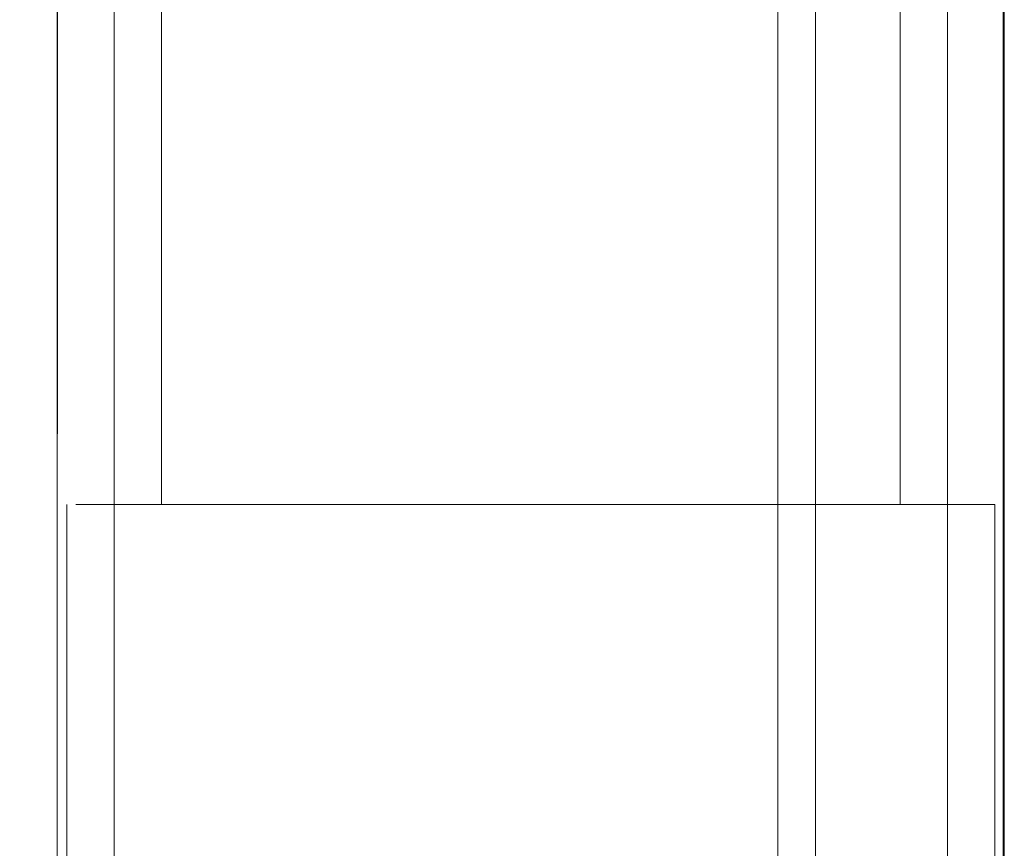
# Model space of a CAD drawing. Units: metres. Extents: x 4.9 to 19.9, y -12.8 to -0.4.
# Drawn here: x 7.2 to 7.2, y -12.8 to -12.7 of the extents above; entities that cross this region are included whole.
import ezdxf

# ---------------------------------------------------------------- set-up
doc = ezdxf.new("R2010")
doc.units = ezdxf.units.M
doc.header["$MEASUREMENT"] = 0

# ---------------------------------------------------------------- blocks, each defined once
blk = doc.blocks.new('ddb05bde-9a1d-4282-b6f5-bedff6bfcd36')
at = {"color": 18, "lineweight": 9, "true_color": 0x000000}
for p, q in [((7.228779, -12.114163), (7.228779, -12.802163)), ((7.23078, -12.117163), (7.23078, -12.817163))]:
    blk.add_line(p, q, dxfattribs=at)
for points in [[(6.452495, -12.802163), (6.452495, -12.114163), (6.452495, -12.802163), (7.228779, -12.802163), (7.228779, -12.114163), (6.452495, -12.114163), (7.228779, -12.114163), (7.228779, -12.802163)], [(7.23078, -12.802163), (7.23078, -12.114163), (7.228779, -12.114163), (7.23078, -12.114163), (7.23078, -12.802163), (7.228779, -12.802163)]]:
    blk.add_lwpolyline(points, close=True, dxfattribs=at)
blk = doc.blocks.new('e784eecc-48b7-44db-a0a6-401fc3113f62')
at = {"color": 18, "lineweight": 9, "true_color": 0x000000}
blk.add_line((7.23078, -12.119163), (7.23078, -12.815163), dxfattribs=at)
blk = doc.blocks.new('970ad8a1-4095-409a-8b71-60edbd78df9d')
at = {"color": 18, "lineweight": 9, "true_color": 0x000000}
blk.add_line((7.228779, -12.114163), (7.228779, -12.802163), dxfattribs=at)
for points in [[(6.452495, -12.802163), (6.452495, -12.114163), (6.452495, -12.802163), (7.228779, -12.802163), (7.228779, -12.114163), (6.452495, -12.114163), (7.228779, -12.114163), (7.228779, -12.802163)], [(7.23078, -12.802163), (7.23078, -12.114163), (7.228779, -12.114163), (7.23078, -12.114163), (7.23078, -12.802163), (7.228779, -12.802163)]]:
    blk.add_lwpolyline(points, close=True, dxfattribs=at)
blk = doc.blocks.new('1e80b87b-e556-478e-a39f-5e11e32c39db')
at = {"color": 18, "lineweight": 9, "true_color": 0x000000}
blk.add_line((7.23078, -12.117163), (7.23078, -12.817163), dxfattribs=at)
blk = doc.blocks.new('25735d0a-8799-4150-8789-193f51fda31f')
at = {"color": 18, "lineweight": 9, "true_color": 0x000000}
for points in [[(7.192578, -12.115054), (7.193726, -12.115054), (7.193726, -12.795054), (7.193726, -12.115054)], [(7.237743, -12.795054), (7.193726, -12.795054), (7.237743, -12.795054), (7.237743, -12.115054)], [(7.23941, -12.115054), (7.237743, -12.115054), (7.237743, -12.795054)], [(7.240744, -12.795054), (7.240744, -12.115054), (7.240686, -12.795054), (7.238891, -12.795054), (7.237743, -12.795054), (7.238891, -12.795054)]]:
    blk.add_lwpolyline(points, dxfattribs=at)
blk = doc.blocks.new('59794604-9781-4284-b28e-348a632217bb')
at = {"color": 18, "lineweight": 9, "true_color": 0x000000}
for points in [[(7.190783, -12.115054), (7.190725, -12.795054), (7.190725, -12.115054)], [(7.215735, -12.762054), (7.220515, -12.762054), (7.233061, -12.762054), (7.229348, -12.762054)], [(7.229526, -12.762054), (7.231952, -12.762054), (7.229526, -12.762054), (7.215735, -12.762054), (7.220515, -12.762054), (7.225111, -12.762054), (7.229348, -12.762054)]]:
    blk.add_lwpolyline(points, dxfattribs=at)
blk.add_lwpolyline([(7.210954, -12.762054), (7.206358, -12.762054), (7.210954, -12.762054), (7.215735, -12.762054)], close=True, dxfattribs=at)
blk = doc.blocks.new('8f7ef34e-6c95-4042-b873-71a02f9b982d')
at = {"color": 18, "lineweight": 9, "true_color": 0x000000}
blk.add_line((7.206358, -12.762054), (7.202121, -12.762054), dxfattribs=at)
blk = doc.blocks.new('570a75a9-5151-485a-a06f-ef604ad41b0a')
at = {"color": 18, "lineweight": 9, "true_color": 0x000000}
blk.add_lwpolyline([(7.198408, -12.762054), (7.195361, -12.762054), (7.202121, -12.762054)], close=True, dxfattribs=at)
blk = doc.blocks.new('cbc1f954-bb5a-4b26-989f-17b155ba4dc3')
at = {"color": 18, "lineweight": 9, "true_color": 0x000000}
for points in [[(7.215735, -12.762054), (7.20827, -12.762054), (7.204898, -12.762054), (7.201943, -12.762054), (7.199517, -12.762054), (7.201943, -12.762054), (7.204898, -12.762054)], [(7.223199, -12.762054), (7.20827, -12.762054), (7.204898, -12.762054)], [(7.240238, -12.762054), (7.238372, -12.762054), (7.236108, -12.762054), (7.233061, -12.762054)]]:
    blk.add_lwpolyline(points, dxfattribs=at)
blk = doc.blocks.new('11472079-274b-42f5-a737-5e9252ea5ec2')
at = {"color": 18, "lineweight": 9, "true_color": 0x000000}
blk.add_line((7.195361, -12.762054), (7.193097, -12.762054), dxfattribs=at)
blk = doc.blocks.new('14173e87-e544-48ce-8da9-7dadf437f00a')
at = {"color": 18, "lineweight": 9, "true_color": 0x000000}
blk.add_lwpolyline([(7.193097, -12.762054), (7.191702, -12.762054)], close=True, dxfattribs=at)
blk = doc.blocks.new('8df236c7-7493-429e-88c9-0dcd97ffb8a4')
at = {"color": 18, "lineweight": 9, "true_color": 0x000000}
for points in [[(7.197715, -12.762054), (7.196605, -12.762054), (7.197715, -12.762054), (7.199517, -12.762054)], [(7.234864, -12.762054), (7.233754, -12.762054), (7.231952, -12.762054), (7.233754, -12.762054), (7.234864, -12.762054)]]:
    blk.add_lwpolyline(points, close=True, dxfattribs=at)
blk = doc.blocks.new('e2a1bc8d-e141-4f48-956b-8f9d7e0a51c8')
at = {"color": 18, "lineweight": 9, "true_color": 0x000000}
for p, q in [((7.19623, -12.762054), (7.196227, -12.698054)), ((7.235239, -12.762054), (7.235242, -12.698054)), ((7.191231, -12.762054), (7.191202, -12.813054)), ((7.240238, -12.762054), (7.240267, -12.813054))]:
    blk.add_line(p, q, dxfattribs=at)
blk.add_lwpolyline([(7.240238, -12.762054), (7.238372, -12.762054), (7.236108, -12.762054), (7.233061, -12.762054)], dxfattribs=at)
blk = doc.blocks.new('b043d6cf-2ce7-4157-ab7f-a72e48559607')
at = {"color": 18, "lineweight": 9, "true_color": 0x000000}
blk.add_line((7.229526, -12.762054), (7.223199, -12.762054), dxfattribs=at)
blk = doc.blocks.new('d90d18fa-124a-42cc-b397-0f997cd02ef1')
at = {"color": 18, "lineweight": 9, "true_color": 0x000000}
for p, q in [((7.19623, -12.762054), (7.196227, -12.698054)), ((7.235239, -12.762054), (7.235242, -12.698054)), ((7.191231, -12.762054), (7.191202, -12.813054)), ((7.195361, -12.762054), (7.193097, -12.762054)), ((7.206358, -12.762054), (7.202121, -12.762054)), ((7.240238, -12.762054), (7.240267, -12.813054))]:
    blk.add_line(p, q, dxfattribs=at)
for points in [[(7.190783, -12.115054), (7.190725, -12.795054), (7.190725, -12.115054)], [(7.192578, -12.115054), (7.193726, -12.115054), (7.193726, -12.795054), (7.193726, -12.115054)], [(7.237743, -12.795054), (7.193726, -12.795054), (7.237743, -12.795054), (7.237743, -12.115054)], [(7.240744, -12.795054), (7.240744, -12.115054), (7.240686, -12.795054), (7.238891, -12.795054), (7.237743, -12.795054), (7.238891, -12.795054)], [(7.23941, -12.115054), (7.237743, -12.115054), (7.237743, -12.795054)], [(7.215735, -12.762054), (7.20827, -12.762054), (7.204898, -12.762054), (7.201943, -12.762054), (7.199517, -12.762054), (7.201943, -12.762054), (7.204898, -12.762054)], [(7.223199, -12.762054), (7.20827, -12.762054), (7.204898, -12.762054)], [(7.229526, -12.762054), (7.231952, -12.762054), (7.229526, -12.762054), (7.215735, -12.762054), (7.220515, -12.762054), (7.225111, -12.762054), (7.229348, -12.762054)], [(7.215735, -12.762054), (7.220515, -12.762054), (7.233061, -12.762054), (7.229348, -12.762054)], [(7.240238, -12.762054), (7.238372, -12.762054), (7.236108, -12.762054), (7.233061, -12.762054)], [(7.240238, -12.762054), (7.238372, -12.762054), (7.236108, -12.762054), (7.233061, -12.762054)]]:
    blk.add_lwpolyline(points, dxfattribs=at)
for points in [[(7.193097, -12.762054), (7.191702, -12.762054)], [(7.198408, -12.762054), (7.195361, -12.762054), (7.202121, -12.762054)], [(7.197715, -12.762054), (7.196605, -12.762054), (7.197715, -12.762054), (7.199517, -12.762054)], [(7.210954, -12.762054), (7.206358, -12.762054), (7.210954, -12.762054), (7.215735, -12.762054)], [(7.234864, -12.762054), (7.233754, -12.762054), (7.231952, -12.762054), (7.233754, -12.762054), (7.234864, -12.762054)]]:
    blk.add_lwpolyline(points, close=True, dxfattribs=at)
blk = doc.blocks.new('2fe814d1-4dc6-4b5d-b686-96c10c3dd9e0')
at = {"color": 18, "lineweight": 9, "true_color": 0x000000}
blk.add_line((7.229526, -12.762054), (7.223199, -12.762054), dxfattribs=at)
blk = doc.blocks.new('6de293e7-e470-40ed-b3e8-60615fd65045')
at = {"color": 18, "lineweight": 9, "true_color": 0x000000}
blk.add_line((7.206358, -12.762054), (7.202121, -12.762054), dxfattribs=at)
for points in [[(7.190783, -12.115054), (7.190725, -12.795054), (7.190725, -12.115054)], [(7.192578, -12.115054), (7.193726, -12.115054), (7.193726, -12.795054), (7.193726, -12.115054)], [(7.237743, -12.795054), (7.193726, -12.795054), (7.237743, -12.795054), (7.237743, -12.115054)], [(7.240744, -12.795054), (7.240744, -12.115054), (7.240686, -12.795054), (7.238891, -12.795054), (7.237743, -12.795054), (7.238891, -12.795054)], [(7.23941, -12.115054), (7.237743, -12.115054), (7.237743, -12.795054)], [(7.215735, -12.762054), (7.20827, -12.762054), (7.204898, -12.762054), (7.201943, -12.762054), (7.199517, -12.762054), (7.201943, -12.762054), (7.204898, -12.762054)], [(7.223199, -12.762054), (7.20827, -12.762054), (7.204898, -12.762054)], [(7.215735, -12.762054), (7.220515, -12.762054), (7.233061, -12.762054), (7.229348, -12.762054)], [(7.229526, -12.762054), (7.231952, -12.762054), (7.229526, -12.762054), (7.215735, -12.762054), (7.220515, -12.762054), (7.225111, -12.762054), (7.229348, -12.762054)], [(7.240238, -12.762054), (7.238372, -12.762054), (7.236108, -12.762054), (7.233061, -12.762054)]]:
    blk.add_lwpolyline(points, dxfattribs=at)
for points in [[(7.198408, -12.762054), (7.195361, -12.762054), (7.202121, -12.762054)], [(7.210954, -12.762054), (7.206358, -12.762054), (7.210954, -12.762054), (7.215735, -12.762054)]]:
    blk.add_lwpolyline(points, close=True, dxfattribs=at)
blk = doc.blocks.new('e5bc45f4-fc22-4827-aa65-58b5ec06437e')
at = {"color": 18, "lineweight": 9, "true_color": 0x000000}
for p, q in [((7.19623, -12.762054), (7.196227, -12.698054)), ((7.235239, -12.762054), (7.235242, -12.698054)), ((7.191231, -12.762054), (7.191202, -12.813054)), ((7.195361, -12.762054), (7.193097, -12.762054)), ((7.240238, -12.762054), (7.240267, -12.813054))]:
    blk.add_line(p, q, dxfattribs=at)
for points in [[(7.193097, -12.762054), (7.191702, -12.762054)], [(7.197715, -12.762054), (7.196605, -12.762054), (7.197715, -12.762054), (7.199517, -12.762054)], [(7.234864, -12.762054), (7.233754, -12.762054), (7.231952, -12.762054), (7.233754, -12.762054), (7.234864, -12.762054)]]:
    blk.add_lwpolyline(points, close=True, dxfattribs=at)
blk.add_lwpolyline([(7.240238, -12.762054), (7.238372, -12.762054), (7.236108, -12.762054), (7.233061, -12.762054)], dxfattribs=at)
blk = doc.blocks.new('585d8644-2c55-419f-b8ac-d999731fd2f7')
at = {"color": 18, "lineweight": 9, "true_color": 0x000000}
blk.add_line((7.229526, -12.762054), (7.223199, -12.762054), dxfattribs=at)
blk = doc.blocks.new('b1e41bc7-4d5d-445e-8c29-d8331e10bf71')
at = {"color": 18, "lineweight": 9, "true_color": 0x000000}
for points in [[(7.192578, -12.115054), (7.193726, -12.115054), (7.193726, -12.795054), (7.193726, -12.115054)], [(7.237743, -12.795054), (7.193726, -12.795054), (7.237743, -12.795054), (7.237743, -12.115054)], [(7.23941, -12.115054), (7.237743, -12.115054), (7.237743, -12.795054)], [(7.240744, -12.795054), (7.240744, -12.115054), (7.240686, -12.795054), (7.238891, -12.795054), (7.237743, -12.795054), (7.238891, -12.795054)]]:
    blk.add_lwpolyline(points, dxfattribs=at)
blk.add_lwpolyline([(7.210954, -12.762054), (7.206358, -12.762054), (7.210954, -12.762054), (7.215735, -12.762054)], close=True, dxfattribs=at)
blk = doc.blocks.new('6231055e-dc90-4566-b922-df20a766b1ef')
at = {"color": 18, "lineweight": 9, "true_color": 0x000000}
for points in [[(7.215735, -12.762054), (7.220515, -12.762054), (7.233061, -12.762054), (7.229348, -12.762054)], [(7.229526, -12.762054), (7.231952, -12.762054), (7.229526, -12.762054), (7.215735, -12.762054), (7.220515, -12.762054), (7.225111, -12.762054), (7.229348, -12.762054)]]:
    blk.add_lwpolyline(points, dxfattribs=at)
blk = doc.blocks.new('eec00abf-2ae8-4221-bd94-1675f64c3993')
at = {"color": 18, "lineweight": 9, "true_color": 0x000000}
blk.add_line((7.206358, -12.762054), (7.202121, -12.762054), dxfattribs=at)
blk.add_lwpolyline([(7.190783, -12.115054), (7.190725, -12.795054), (7.190725, -12.115054)], dxfattribs=at)
blk = doc.blocks.new('7247ee73-2712-43d1-a584-a7d3b611d578')
at = {"color": 18, "lineweight": 9, "true_color": 0x000000}
blk.add_lwpolyline([(7.198408, -12.762054), (7.195361, -12.762054), (7.202121, -12.762054)], close=True, dxfattribs=at)
blk = doc.blocks.new('1d443426-4049-4217-97f2-5740154e066d')
at = {"color": 18, "lineweight": 9, "true_color": 0x000000}
blk.add_lwpolyline([(7.215735, -12.762054), (7.20827, -12.762054), (7.204898, -12.762054), (7.201943, -12.762054), (7.199517, -12.762054), (7.201943, -12.762054), (7.204898, -12.762054)], dxfattribs=at)
blk = doc.blocks.new('3ccfe8f9-1c72-4b5d-97a1-feccfbbb9a11')
at = {"color": 18, "lineweight": 9, "true_color": 0x000000}
blk.add_lwpolyline([(7.240238, -12.762054), (7.238372, -12.762054), (7.236108, -12.762054), (7.233061, -12.762054)], dxfattribs=at)
blk = doc.blocks.new('17b20324-97a5-4cc3-94b5-edbc7c4a1c33')
at = {"color": 18, "lineweight": 9, "true_color": 0x000000}
blk.add_lwpolyline([(7.223199, -12.762054), (7.20827, -12.762054), (7.204898, -12.762054)], dxfattribs=at)
blk = doc.blocks.new('6913000c-9586-425e-bc89-baace5b0763a')
at = {"color": 18, "lineweight": 9, "true_color": 0x000000}
blk.add_line((7.195361, -12.762054), (7.193097, -12.762054), dxfattribs=at)
blk = doc.blocks.new('df0ed8d8-1960-4057-8a4c-20bb04f09745')
at = {"color": 18, "lineweight": 9, "true_color": 0x000000}
blk.add_lwpolyline([(7.193097, -12.762054), (7.191702, -12.762054)], close=True, dxfattribs=at)
blk = doc.blocks.new('411789d6-92d9-4aa1-b481-566e7cb2403c')
at = {"color": 18, "lineweight": 9, "true_color": 0x000000}
for points in [[(7.197715, -12.762054), (7.196605, -12.762054), (7.197715, -12.762054), (7.199517, -12.762054)], [(7.234864, -12.762054), (7.233754, -12.762054), (7.231952, -12.762054), (7.233754, -12.762054), (7.234864, -12.762054)]]:
    blk.add_lwpolyline(points, close=True, dxfattribs=at)
blk = doc.blocks.new('f0dab0c6-b2a6-4b4f-a9e9-c089e60de0a2')
at = {"color": 18, "lineweight": 9, "true_color": 0x000000}
for p, q in [((7.19623, -12.762054), (7.196227, -12.698054)), ((7.235239, -12.762054), (7.235242, -12.698054)), ((7.191231, -12.762054), (7.191202, -12.813054)), ((7.240238, -12.762054), (7.240267, -12.813054))]:
    blk.add_line(p, q, dxfattribs=at)
blk.add_lwpolyline([(7.240238, -12.762054), (7.238372, -12.762054), (7.236108, -12.762054), (7.233061, -12.762054)], dxfattribs=at)
blk = doc.blocks.new('625f8c70-dada-4646-8664-bab27bbfbc71')
at = {"color": 18, "lineweight": 9, "true_color": 0x000000}
blk.add_line((7.229526, -12.762054), (7.223199, -12.762054), dxfattribs=at)
blk = doc.blocks.new('c1f38a2c-8c41-4a26-a248-46447eafedd5')
at = {"color": 18, "lineweight": 9, "true_color": 0x000000}
blk.add_line((7.228779, -12.114163), (7.228779, -12.802163), dxfattribs=at)
for points in [[(6.452495, -12.802163), (6.452495, -12.114163), (6.452495, -12.802163), (7.228779, -12.802163), (7.228779, -12.114163), (6.452495, -12.114163), (7.228779, -12.114163), (7.228779, -12.802163)], [(7.23078, -12.802163), (7.23078, -12.114163), (7.228779, -12.114163), (7.23078, -12.114163), (7.23078, -12.802163), (7.228779, -12.802163)]]:
    blk.add_lwpolyline(points, close=True, dxfattribs=at)
blk = doc.blocks.new('88d47462-9e5d-4b84-97a2-b83937994383')
at = {"color": 18, "lineweight": 9, "true_color": 0x000000}
blk.add_line((7.23078, -12.117163), (7.23078, -12.817163), dxfattribs=at)
blk = doc.blocks.new('f269a64a-f412-4deb-b8ee-9db5cb0f7335')
at = {"color": 18, "lineweight": 9, "true_color": 0x000000}
blk.add_line((7.23078, -12.119163), (7.23078, -12.815163), dxfattribs=at)
blk = doc.blocks.new('a47a54ea-dd2e-4fae-9d28-35e106619189')
at = {"color": 18, "lineweight": 9, "true_color": 0x000000}
blk.add_line((7.228779, -12.114163), (7.228779, -12.802163), dxfattribs=at)
for points in [[(6.452495, -12.802163), (6.452495, -12.114163), (6.452495, -12.802163), (7.228779, -12.802163), (7.228779, -12.114163), (6.452495, -12.114163), (7.228779, -12.114163), (7.228779, -12.802163)], [(7.23078, -12.802163), (7.23078, -12.114163), (7.228779, -12.114163), (7.23078, -12.114163), (7.23078, -12.802163), (7.228779, -12.802163)]]:
    blk.add_lwpolyline(points, close=True, dxfattribs=at)
blk = doc.blocks.new('9a6eb8da-b7bb-44b9-9842-d267c0e2ac41')
at = {"color": 18, "lineweight": 9, "true_color": 0x000000}
blk.add_line((7.23078, -12.117163), (7.23078, -12.817163), dxfattribs=at)
blk = doc.blocks.new('6598ce75-05f0-4205-93d3-f170bce73e65')
for name in ['585d8644-2c55-419f-b8ac-d999731fd2f7', 'd90d18fa-124a-42cc-b397-0f997cd02ef1', 'e2a1bc8d-e141-4f48-956b-8f9d7e0a51c8', 'df0ed8d8-1960-4057-8a4c-20bb04f09745', '6913000c-9586-425e-bc89-baace5b0763a', 'ddb05bde-9a1d-4282-b6f5-bedff6bfcd36', 'c1f38a2c-8c41-4a26-a248-46447eafedd5', '6de293e7-e470-40ed-b3e8-60615fd65045', '970ad8a1-4095-409a-8b71-60edbd78df9d', 'a47a54ea-dd2e-4fae-9d28-35e106619189', 'e5bc45f4-fc22-4827-aa65-58b5ec06437e', '14173e87-e544-48ce-8da9-7dadf437f00a', '25735d0a-8799-4150-8789-193f51fda31f', 'b1e41bc7-4d5d-445e-8c29-d8331e10bf71', '8f7ef34e-6c95-4042-b873-71a02f9b982d', 'eec00abf-2ae8-4221-bd94-1675f64c3993', '59794604-9781-4284-b28e-348a632217bb', 'e784eecc-48b7-44db-a0a6-401fc3113f62', '1e80b87b-e556-478e-a39f-5e11e32c39db', '88d47462-9e5d-4b84-97a2-b83937994383', 'f269a64a-f412-4deb-b8ee-9db5cb0f7335', '9a6eb8da-b7bb-44b9-9842-d267c0e2ac41', 'f0dab0c6-b2a6-4b4f-a9e9-c089e60de0a2', '8df236c7-7493-429e-88c9-0dcd97ffb8a4', 'cbc1f954-bb5a-4b26-989f-17b155ba4dc3', '1d443426-4049-4217-97f2-5740154e066d', '11472079-274b-42f5-a737-5e9252ea5ec2', '17b20324-97a5-4cc3-94b5-edbc7c4a1c33', '411789d6-92d9-4aa1-b481-566e7cb2403c', '2fe814d1-4dc6-4b5d-b686-96c10c3dd9e0', '3ccfe8f9-1c72-4b5d-97a1-feccfbbb9a11', '6231055e-dc90-4566-b922-df20a766b1ef', '570a75a9-5151-485a-a06f-ef604ad41b0a', '7247ee73-2712-43d1-a584-a7d3b611d578', 'b043d6cf-2ce7-4157-ab7f-a72e48559607', '625f8c70-dada-4646-8664-bab27bbfbc71']:
    blk.add_blockref(name, (0, 0))

msp = doc.modelspace()

# ---------------------------------------------------------------- block references
msp.add_blockref('6598ce75-05f0-4205-93d3-f170bce73e65', (0, 0))

doc.saveas('drawing.dxf')
